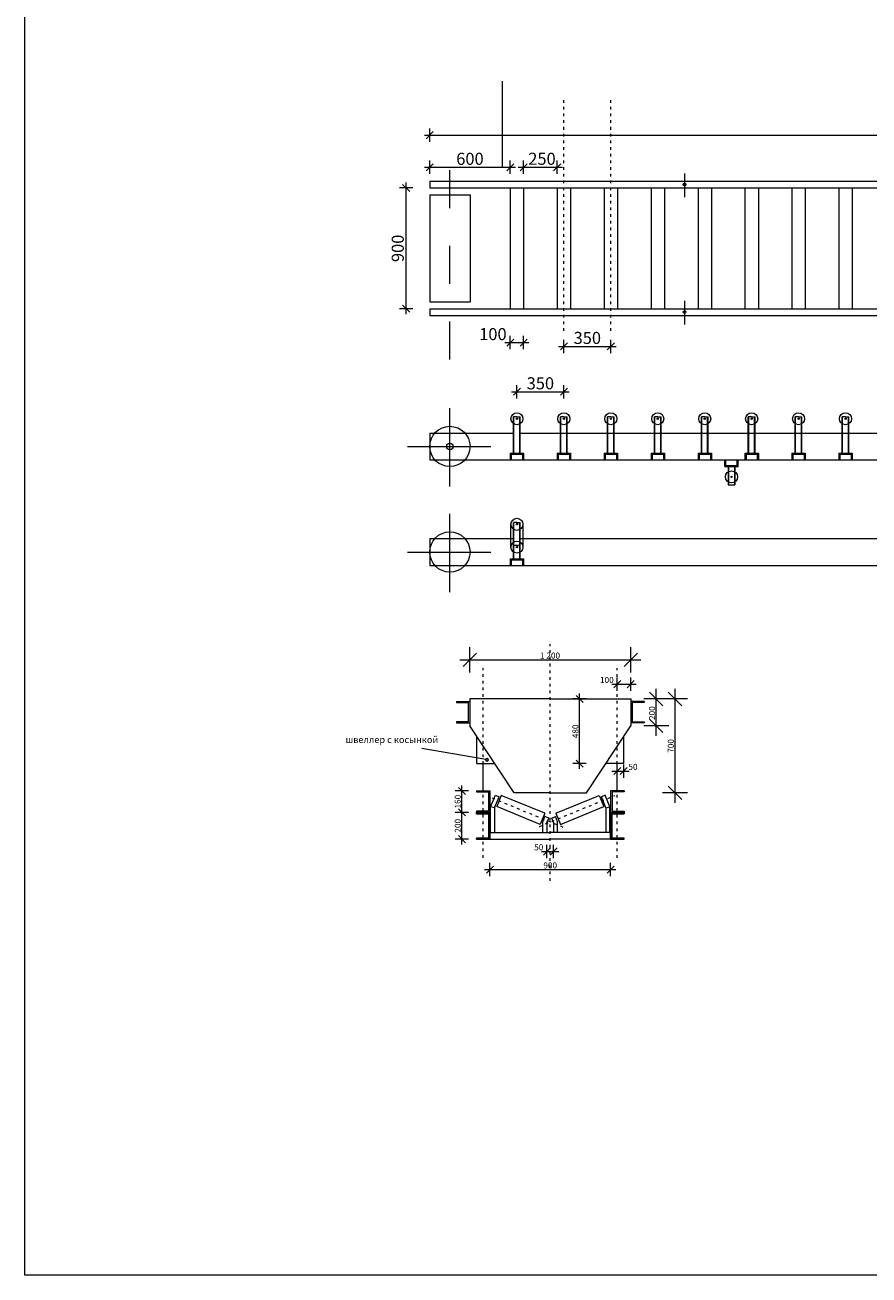
# Model space of a CAD drawing. Extents: x 24289 to 83094, y -10225 to 29894.
# Drawn here: x 24289 to 30582, y -10225 to -905 of the extents above; entities that cross this region are included whole.
import ezdxf

# ---------------------------------------------------------------- set-up
doc = ezdxf.new("R2010")
doc.units = 0
doc.header["$MEASUREMENT"] = 0
doc.linetypes.add('Штриховая', pattern=[564.444447, 282.222223, -282.222223])
doc.linetypes.add('Штриховая-000', pattern=[50, 20, -30])
for name, color, linetype, lineweight in [('2D-чертеж - Общий_Ном_пера__1', 7, 'Continuous', 13), ('2D-чертеж - Общий_Ном_пера__38', 30, 'Continuous', 35), ('Измерение - Общий_Ном_пера__1', 7, 'Continuous', 13), ('Элемент модели - Зона_Ном_пера__1', 7, 'Continuous', 13)]:
    doc.layers.add(name, color=color, linetype=linetype, lineweight=lineweight)
doc.layers.add('Измерение - Общий', color=7, linetype='Continuous')
doc.styles.add('СГЕНЕРИР_СТИЛЬ_1', font='txt')
doc.dimstyles.new('СГЕНЕРИР_СТИЛЬ__10', dxfattribs={"dimtxt": 44.999999, "dimasz": 50.35, "dimexe": 0.18, "dimexo": 0, "dimgap": 0.09, "dimtad": 1, "dimtih": 1, "dimtoh": 1, "dimdec": 0, "dimzin": 0, "dimdsep": 46, "dimtxsty": 'СГЕНЕРИР_СТИЛЬ_1', "dimblk": 'ARROWHEAD_6', "dimblk1": 'ARROWHEAD_6', "dimblk2": 'ARROWHEAD_6', "dimcen": 0.09, "dimclrd": 7, "dimclre": 7, "dimclrt": 7, "dimadec": 0, "dimazin": 0, "dimtfac": 1, "dimtdec": 4, "dimtmove": 0, "dimatfit": 3, "dimfxl": 0, "dimtolj": 1, "dimtzin": 0, "dimarcsym": 0})
doc.dimstyles.new('СГЕНЕРИР_СТИЛЬ__11', dxfattribs={"dimtxt": 44.999999, "dimasz": 50.35, "dimexe": 0.18, "dimexo": 0, "dimgap": 0.09, "dimtad": 1, "dimdec": 0, "dimzin": 0, "dimdsep": 46, "dimtxsty": 'СГЕНЕРИР_СТИЛЬ_1', "dimblk": 'ARROWHEAD_6', "dimblk1": 'ARROWHEAD_6', "dimblk2": 'ARROWHEAD_6', "dimcen": 0.09, "dimclrd": 7, "dimclre": 7, "dimclrt": 7, "dimadec": 0, "dimazin": 0, "dimtfac": 1, "dimtdec": 4, "dimtmove": 0, "dimatfit": 3, "dimfxl": 0, "dimtolj": 1, "dimtzin": 0, "dimarcsym": 0})
doc.dimstyles.new('СГЕНЕРИР_СТИЛЬ__12', dxfattribs={"dimtxt": 44.999999, "dimasz": 50.35, "dimexe": 0.18, "dimexo": 0, "dimgap": 0.09, "dimtad": 1, "dimtih": 1, "dimtoh": 1, "dimdec": 0, "dimzin": 0, "dimdsep": 46, "dimtxsty": 'СГЕНЕРИР_СТИЛЬ_1', "dimblk": 'ARROWHEAD_6', "dimblk1": 'ARROWHEAD_6', "dimblk2": 'ARROWHEAD_6', "dimcen": 0.09, "dimclrd": 7, "dimclre": 7, "dimclrt": 7, "dimadec": 0, "dimazin": 0, "dimtfac": 1, "dimtdec": 4, "dimtmove": 2, "dimatfit": 3, "dimfxl": 0, "dimtolj": 1, "dimtzin": 0, "dimarcsym": 0})
doc.dimstyles.new('СГЕНЕРИР_СТИЛЬ__13', dxfattribs={"dimtxt": 89.999998, "dimasz": 50.35, "dimexe": 0.18, "dimexo": 0, "dimgap": 0.09, "dimtad": 1, "dimtih": 1, "dimtoh": 1, "dimdec": 0, "dimzin": 0, "dimdsep": 46, "dimtxsty": 'СГЕНЕРИР_СТИЛЬ_1', "dimblk": 'ARROWHEAD_6', "dimblk1": 'ARROWHEAD_6', "dimblk2": 'ARROWHEAD_6', "dimcen": 0.09, "dimclrd": 7, "dimclre": 7, "dimclrt": 7, "dimadec": 0, "dimazin": 0, "dimtfac": 1, "dimtdec": 4, "dimtmove": 0, "dimatfit": 3, "dimfxl": 0, "dimtolj": 1, "dimtzin": 0, "dimarcsym": 0})
doc.dimstyles.new('СГЕНЕРИР_СТИЛЬ__14', dxfattribs={"dimtxt": 89.999998, "dimasz": 50.35, "dimexe": 0.18, "dimexo": 0, "dimgap": 0.09, "dimtad": 1, "dimdec": 0, "dimzin": 0, "dimdsep": 46, "dimtxsty": 'СГЕНЕРИР_СТИЛЬ_1', "dimblk": 'ARROWHEAD_6', "dimblk1": 'ARROWHEAD_6', "dimblk2": 'ARROWHEAD_6', "dimcen": 0.09, "dimclrd": 7, "dimclre": 7, "dimclrt": 7, "dimadec": 0, "dimazin": 0, "dimtfac": 1, "dimtdec": 4, "dimtmove": 0, "dimatfit": 3, "dimfxl": 0, "dimtolj": 1, "dimtzin": 0, "dimarcsym": 0})
doc.dimstyles.new('СГЕНЕРИР_СТИЛЬ__15', dxfattribs={"dimtxt": 89.999998, "dimasz": 50.35, "dimexe": 0.18, "dimexo": 0, "dimgap": 0.09, "dimtad": 1, "dimtih": 1, "dimtoh": 1, "dimdec": 0, "dimzin": 0, "dimdsep": 46, "dimtxsty": 'СГЕНЕРИР_СТИЛЬ_1', "dimblk": 'ARROWHEAD_6', "dimblk1": 'ARROWHEAD_6', "dimblk2": 'ARROWHEAD_6', "dimcen": 0.09, "dimclrd": 7, "dimclre": 7, "dimclrt": 7, "dimadec": 0, "dimazin": 0, "dimtfac": 1, "dimtdec": 4, "dimtmove": 2, "dimatfit": 3, "dimfxl": 0, "dimtolj": 1, "dimtzin": 0, "dimarcsym": 0})
doc.dimstyles.new('СГЕНЕРИР_СТИЛЬ__7', dxfattribs={"dimtxt": 44.999999, "dimasz": 95, "dimexe": 0.18, "dimexo": 0, "dimgap": 0.09, "dimtad": 1, "dimtih": 1, "dimtoh": 1, "dimdec": 0, "dimzin": 0, "dimdsep": 46, "dimtxsty": 'СГЕНЕРИР_СТИЛЬ_1', "dimblk": 'ARROWHEAD_6', "dimblk1": 'ARROWHEAD_6', "dimblk2": 'ARROWHEAD_6', "dimcen": 0.09, "dimclrd": 7, "dimclre": 7, "dimclrt": 7, "dimadec": 0, "dimazin": 0, "dimtfac": 1, "dimtdec": 4, "dimtmove": 0, "dimatfit": 3, "dimfxl": 0, "dimtolj": 1, "dimtzin": 0, "dimarcsym": 0})
doc.dimstyles.new('СГЕНЕРИР_СТИЛЬ__8', dxfattribs={"dimtxt": 44.999999, "dimasz": 95, "dimexe": 0.18, "dimexo": 0, "dimgap": 0.09, "dimtad": 1, "dimdec": 0, "dimzin": 0, "dimdsep": 46, "dimtxsty": 'СГЕНЕРИР_СТИЛЬ_1', "dimblk": 'ARROWHEAD_6', "dimblk1": 'ARROWHEAD_6', "dimblk2": 'ARROWHEAD_6', "dimcen": 0.09, "dimclrd": 7, "dimclre": 7, "dimclrt": 7, "dimadec": 0, "dimazin": 0, "dimtfac": 1, "dimtdec": 4, "dimtmove": 0, "dimatfit": 3, "dimfxl": 0, "dimtolj": 1, "dimtzin": 0, "dimarcsym": 0})
doc.dimstyles.new('СГЕНЕРИР_СТИЛЬ__9', dxfattribs={"dimtxt": 44.999999, "dimasz": 95, "dimexe": 0.18, "dimexo": 0, "dimgap": 0.09, "dimtad": 1, "dimdec": 0, "dimzin": 0, "dimdsep": 46, "dimtxsty": 'СГЕНЕРИР_СТИЛЬ_1', "dimblk": 'ARROWHEAD_6', "dimblk1": 'ARROWHEAD_6', "dimblk2": 'ARROWHEAD_6', "dimcen": 0.09, "dimclrd": 7, "dimclre": 7, "dimclrt": 7, "dimadec": 0, "dimazin": 0, "dimtfac": 1, "dimtdec": 4, "dimtmove": 2, "dimatfit": 3, "dimfxl": 0, "dimtolj": 1, "dimtzin": 0, "dimarcsym": 0})
pattern_1 = [(45, (0, 0), (-176.7767, 176.7767), []), (45, (-35.36, 35.36), (-176.7767, 176.7767), []), (45, (-70.7, 70.7), (-176.7767, 176.7767), [])]

# ---------------------------------------------------------------- blocks, each defined once
blk = doc.blocks.new('*D25')
at = {"layer": 'Измерение - Общий_Ном_пера__1', "linetype": 'Continuous'}
for p, q in [((27655.6, -5587.6), (27555.6, -5687.6)), ((27605.6, -5731.4), (27605.6, -5543.9)), ((28755.6, -5687.6), (28855.6, -5587.6)), ((28805.6, -5731.4), (28805.6, -5543.9)), ((27530.6, -5637.6), (27605.6, -5637.6)), ((27605.6, -5637.6), (28805.6, -5637.6)), ((28805.6, -5637.6), (28880.6, -5637.6))]:
    blk.add_line(p, q, dxfattribs=at)
at = {"layer": 'Измерение - Общий_Ном_пера__1', "insert": (28128.7, -5583.6), "char_height": 45, "attachment_point": 1, "style": 'СГЕНЕРИР_СТИЛЬ_1'}
blk.add_mtext('{1\xa0200}', dxfattribs=at)
blk = doc.blocks.new('ARROWHEAD_6')
at = {"color": 0, "linetype": 'Continuous', "lineweight": 0}
for p, q in [((0, 0), (-1, 0)), ((-0.5, -0.5), (0.5, 0.5))]:
    blk.add_line(p, q, dxfattribs=at)
blk = doc.blocks.new('*D26')
at = {"layer": 'Измерение - Общий_Ном_пера__1', "linetype": 'Continuous'}
for p, q in [((29135.8, -5930), (29135.8, -5855)), ((29229.5, -5930), (29042, -5930)), ((29185.8, -5980), (29085.8, -5880)), ((29135.8, -6630), (29135.8, -5930)), ((29085.8, -6580), (29185.8, -6680)), ((29229.5, -6630), (29042, -6630)), ((29135.8, -6705), (29135.8, -6630))]:
    blk.add_line(p, q, dxfattribs=at)
at = {"layer": 'Измерение - Общий_Ном_пера__1', "insert": (29081.8, -6331.2), "char_height": 45, "attachment_point": 1, "rotation": 90, "style": 'СГЕНЕРИР_СТИЛЬ_1'}
blk.add_mtext('{700}', dxfattribs=at)
blk = doc.blocks.new('*D27')
at = {"layer": 'Измерение - Общий_Ном_пера__1', "linetype": 'Continuous'}
for p, q in [((28996, -5930), (28996, -5855)), ((29089.8, -5930), (28902.3, -5930)), ((29046, -5980), (28946, -5880)), ((28996, -6130), (28996, -5930)), ((29089.8, -6130), (28902.3, -6130)), ((28946, -6080), (29046, -6180)), ((28996, -6205), (28996, -6130))]:
    blk.add_line(p, q, dxfattribs=at)
at = {"layer": 'Измерение - Общий_Ном_пера__1', "insert": (28942, -6086.5), "char_height": 45, "attachment_point": 1, "rotation": 90, "style": 'СГЕНЕРИР_СТИЛЬ_1'}
blk.add_mtext('{200}', dxfattribs=at)
blk = doc.blocks.new('*D28')
at = {"layer": 'Измерение - Общий_Ном_пера__1', "linetype": 'Continuous'}
for p, q in [((28705.6, -5869.4), (28705.6, -5770)), ((28805.6, -5869.4), (28805.6, -5770)), ((28665.8, -5819.7), (28705.6, -5819.7)), ((28732.1, -5793.2), (28679.1, -5846.2)), ((28705.6, -5819.7), (28805.6, -5819.7)), ((28779.1, -5846.2), (28832.1, -5793.2)), ((28805.6, -5819.7), (28845.3, -5819.7))]:
    blk.add_line(p, q, dxfattribs=at)
at = {"layer": 'Измерение - Общий_Ном_пера__1', "insert": (28576.7, -5765.7), "char_height": 45, "attachment_point": 1, "style": 'СГЕНЕРИР_СТИЛЬ_1'}
blk.add_mtext('{100}', dxfattribs=at)
blk = doc.blocks.new('*D29')
at = {"layer": 'Измерение - Общий_Ном_пера__1', "linetype": 'Continuous'}
for p, q in [((28474.3, -5930), (28374.9, -5930)), ((28451.1, -5956.5), (28398.1, -5903.5)), ((28424.6, -5930), (28424.6, -5890.2)), ((28424.6, -6412.2), (28424.6, -5930)), ((28474.3, -6412.2), (28374.9, -6412.2)), ((28398.1, -6385.7), (28451.1, -6438.7)), ((28424.6, -6451.9), (28424.6, -6412.2))]:
    blk.add_line(p, q, dxfattribs=at)
at = {"layer": 'Измерение - Общий_Ном_пера__1', "insert": (28370.6, -6222.3), "char_height": 45, "attachment_point": 1, "rotation": 90, "style": 'СГЕНЕРИР_СТИЛЬ_1'}
blk.add_mtext('{480}', dxfattribs=at)
blk = doc.blocks.new('*D30')
at = {"layer": 'Измерение - Общий_Ном_пера__1', "linetype": 'Continuous'}
for p, q in [((27597, -6775.3), (27497.7, -6775.3)), ((27520.8, -6748.8), (27573.8, -6801.8)), ((27547.3, -6975.3), (27547.3, -6775.3)), ((27597, -6975.3), (27497.7, -6975.3)), ((27520.8, -6948.8), (27573.8, -7001.8)), ((27547.3, -7015), (27547.3, -6975.3))]:
    blk.add_line(p, q, dxfattribs=at)
at = {"layer": 'Измерение - Общий_Ном_пера__1', "insert": (27493.3, -6926.5), "char_height": 45, "attachment_point": 1, "rotation": 90, "style": 'СГЕНЕРИР_СТИЛЬ_1'}
blk.add_mtext('{200}', dxfattribs=at)
blk = doc.blocks.new('*D31')
at = {"layer": 'Измерение - Общий_Ном_пера__1', "linetype": 'Continuous'}
for p, q in [((27597, -6615.3), (27497.7, -6615.3)), ((27573.8, -6641.8), (27520.8, -6588.8)), ((27547.3, -6615.3), (27547.3, -6575.5)), ((27547.3, -6775.3), (27547.3, -6615.3)), ((27597, -6775.3), (27497.7, -6775.3)), ((27520.8, -6748.8), (27573.8, -6801.8))]:
    blk.add_line(p, q, dxfattribs=at)
at = {"layer": 'Измерение - Общий_Ном_пера__1', "insert": (27493.3, -6746.5), "char_height": 45, "attachment_point": 1, "rotation": 90, "style": 'СГЕНЕРИР_СТИЛЬ_1'}
blk.add_mtext('{160}', dxfattribs=at)
blk = doc.blocks.new('*D32')
at = {"layer": 'Измерение - Общий_Ном_пера__1', "linetype": 'Continuous'}
for p, q in [((27782.1, -7176), (27729.1, -7229)), ((27755.6, -7252.2), (27755.6, -7152.8)), ((28629.1, -7229), (28682.1, -7176)), ((28655.6, -7252.2), (28655.6, -7152.8)), ((27715.8, -7202.5), (27755.6, -7202.5)), ((27755.6, -7202.5), (28655.6, -7202.5)), ((28655.6, -7202.5), (28695.3, -7202.5))]:
    blk.add_line(p, q, dxfattribs=at)
at = {"layer": 'Измерение - Общий_Ном_пера__1', "insert": (28154.4, -7148.5), "char_height": 45, "attachment_point": 1, "style": 'СГЕНЕРИР_СТИЛЬ_1'}
blk.add_mtext('{900}', dxfattribs=at)
blk = doc.blocks.new('*D33')
at = {"layer": 'Измерение - Общий_Ном_пера__1', "linetype": 'Continuous'}
for p, q in [((28140.8, -7067.3), (28180.6, -7067.3)), ((28154.1, -7093.8), (28207.1, -7040.8)), ((28180.6, -7117), (28180.6, -7017.6)), ((28180.6, -7067.3), (28230.6, -7067.3)), ((28257.1, -7040.8), (28204.1, -7093.8)), ((28230.6, -7117), (28230.6, -7017.6)), ((28230.6, -7067.3), (28270.3, -7067.3))]:
    blk.add_line(p, q, dxfattribs=at)
at = {"layer": 'Измерение - Общий_Ном_пера__1', "insert": (28085.8, -7013.3), "char_height": 45, "attachment_point": 1, "style": 'СГЕНЕРИР_СТИЛЬ_1'}
blk.add_mtext('{50}', dxfattribs=at)
blk = doc.blocks.new('*D34')
at = {"layer": 'Измерение - Общий_Ном_пера__1', "linetype": 'Continuous'}
for p, q in [((28705.6, -6517.4), (28705.6, -6418.1)), ((28753.2, -6517.4), (28753.2, -6418.1)), ((28665.8, -6467.7), (28705.6, -6467.7)), ((28679.1, -6494.2), (28732.1, -6441.2)), ((28705.6, -6467.7), (28753.2, -6467.7)), ((28779.7, -6441.2), (28726.7, -6494.2)), ((28753.2, -6467.7), (28793, -6467.7))]:
    blk.add_line(p, q, dxfattribs=at)
at = {"layer": 'Измерение - Общий_Ном_пера__1', "insert": (28788.3, -6413.7), "char_height": 45, "attachment_point": 1, "style": 'СГЕНЕРИР_СТИЛЬ_1'}
blk.add_mtext('{50}', dxfattribs=at)
blk = doc.blocks.new('*D35')
at = {"layer": 'Измерение - Общий_Ном_пера__1', "linetype": 'Continuous'}
for p, q in [((27307.3, -1775.9), (27307.3, -1676.5)), ((34707.3, -1775.9), (34707.3, -1676.5)), ((27267.5, -1726.2), (27307.3, -1726.2)), ((27333.8, -1699.7), (27280.8, -1752.7)), ((27307.3, -1726.2), (34707.3, -1726.2)), ((34680.8, -1752.7), (34733.8, -1699.7)), ((34707.3, -1726.2), (34747, -1726.2))]:
    blk.add_line(p, q, dxfattribs=at)
at = {"layer": 'Измерение - Общий_Ном_пера__1', "insert": (30853.4, -1618.2), "char_height": 90, "attachment_point": 1, "style": 'СГЕНЕРИР_СТИЛЬ_1'}
blk.add_mtext('{7\xa0400}', dxfattribs=at)
blk = doc.blocks.new('*D36')
at = {"layer": 'Измерение - Общий_Ном_пера__1', "linetype": 'Continuous'}
for p, q in [((27181.1, -2119.7), (27081.8, -2119.7)), ((27158, -2146.2), (27105, -2093.2)), ((27131.5, -2119.7), (27131.5, -2080)), ((27131.5, -3019.7), (27131.5, -2119.7)), ((27181.1, -3019.7), (27081.8, -3019.7)), ((27105, -2993.2), (27158, -3046.2)), ((27131.5, -3059.5), (27131.5, -3019.7))]:
    blk.add_line(p, q, dxfattribs=at)
at = {"layer": 'Измерение - Общий_Ном_пера__1', "insert": (27023.5, -2672.2), "char_height": 90, "attachment_point": 1, "rotation": 90, "style": 'СГЕНЕРИР_СТИЛЬ_1'}
blk.add_mtext('{900}', dxfattribs=at)
blk = doc.blocks.new('*D37')
at = {"layer": 'Измерение - Общий_Ном_пера__1', "linetype": 'Continuous'}
for p, q in [((27333.8, -1938.7), (27280.8, -1991.7)), ((27307.3, -2014.9), (27307.3, -1915.6)), ((27880.8, -1991.7), (27933.8, -1938.7)), ((27907.3, -2014.9), (27907.3, -1915.6)), ((27267.5, -1965.2), (27307.3, -1965.2)), ((27307.3, -1965.2), (27907.3, -1965.2)), ((27907.3, -1965.2), (27947, -1965.2))]:
    blk.add_line(p, q, dxfattribs=at)
at = {"layer": 'Измерение - Общий_Ном_пера__1', "insert": (27504.8, -1857.2), "char_height": 90, "attachment_point": 1, "style": 'СГЕНЕРИР_СТИЛЬ_1'}
blk.add_mtext('{600}', dxfattribs=at)
blk = doc.blocks.new('*D38')
at = {"layer": 'Измерение - Общий_Ном_пера__1', "linetype": 'Continuous'}
for p, q in [((28033.8, -1938.7), (27980.8, -1991.7)), ((28007.3, -2014.9), (28007.3, -1915.6)), ((28230.8, -1991.7), (28283.8, -1938.7)), ((28257.3, -2014.9), (28257.3, -1915.6)), ((27967.5, -1965.2), (28007.3, -1965.2)), ((28007.3, -1965.2), (28257.3, -1965.2)), ((28257.3, -1965.2), (28297, -1965.2))]:
    blk.add_line(p, q, dxfattribs=at)
at = {"layer": 'Измерение - Общий_Ном_пера__1', "insert": (28041.7, -1857.2), "char_height": 90, "attachment_point": 1, "style": 'СГЕНЕРИР_СТИЛЬ_1'}
blk.add_mtext('{250}', dxfattribs=at)
blk = doc.blocks.new('*D39')
at = {"layer": 'Измерение - Общий_Ном_пера__1', "linetype": 'Continuous'}
for p, q in [((27933.8, -3246), (27880.8, -3299)), ((27907.3, -3322.2), (27907.3, -3222.8)), ((27980.8, -3299), (28033.8, -3246)), ((28007.3, -3322.2), (28007.3, -3222.8)), ((27867.5, -3272.5), (27907.3, -3272.5)), ((27907.3, -3272.5), (28007.3, -3272.5)), ((28007.3, -3272.5), (28047, -3272.5))]:
    blk.add_line(p, q, dxfattribs=at)
at = {"layer": 'Измерение - Общий_Ном_пера__1', "insert": (27675.9, -3164.5), "char_height": 90, "attachment_point": 1, "style": 'СГЕНЕРИР_СТИЛЬ_1'}
blk.add_mtext('{100}', dxfattribs=at)
blk = doc.blocks.new('*D40')
at = {"layer": 'Измерение - Общий_Ном_пера__1', "linetype": 'Continuous'}
for p, q in [((28307.3, -3350.5), (28307.3, -3251.1)), ((28657.3, -3350.5), (28657.3, -3251.1)), ((28267.5, -3300.8), (28307.3, -3300.8)), ((28333.8, -3274.3), (28280.8, -3327.3)), ((28307.3, -3300.8), (28657.3, -3300.8)), ((28630.8, -3327.3), (28683.8, -3274.3)), ((28657.3, -3300.8), (28697, -3300.8))]:
    blk.add_line(p, q, dxfattribs=at)
at = {"layer": 'Измерение - Общий_Ном_пера__1', "insert": (28379.8, -3192.8), "char_height": 90, "attachment_point": 1, "style": 'СГЕНЕРИР_СТИЛЬ_1'}
blk.add_mtext('{350}', dxfattribs=at)
blk = doc.blocks.new('*D41')
at = {"layer": 'Измерение - Общий_Ном_пера__1', "linetype": 'Continuous'}
for p, q in [((27983.8, -3612.8), (27930.8, -3665.8)), ((27957.3, -3688.9), (27957.3, -3589.6)), ((28280.8, -3665.8), (28333.8, -3612.8)), ((28307.3, -3688.9), (28307.3, -3589.6)), ((27917.5, -3639.3), (27957.3, -3639.3)), ((27957.3, -3639.3), (28307.3, -3639.3)), ((28307.3, -3639.3), (28347, -3639.3))]:
    blk.add_line(p, q, dxfattribs=at)
at = {"layer": 'Измерение - Общий_Ном_пера__1', "insert": (28029.8, -3531.3), "char_height": 90, "attachment_point": 1, "style": 'СГЕНЕРИР_СТИЛЬ_1'}
blk.add_mtext('{350}', dxfattribs=at)

msp = doc.modelspace()

# ---------------------------------------------------------------- hatches: boundary and pattern name
at = {"layer": '2D-чертеж - Общий_Ном_пера__38', "linetype": 'Continuous'}
h = msp.add_hatch(dxfattribs=at)
h.set_pattern_fill('Алюминий', color=256, style=0, pattern_type=2)
h.set_pattern_definition(pattern_1)
h.paths.add_polyline_path([(27743.3, -6383.7, 1), (27725.1, -6383.7, 1)], flags=0)
h = msp.add_hatch(dxfattribs=at)
h.set_pattern_fill('Алюминий', color=256, style=0, pattern_type=2)
h.set_pattern_definition(pattern_1)
h.paths.add_polyline_path([(27655.6, -6775.3), (27755.6, -6775.3), (27755.6, -6975.3), (27655.6, -6975.3), (27655.6, -6967.4), (27747.6, -6967.4), (27747.6, -6785.3), (27655.6, -6785.3)], flags=0)
h = msp.add_hatch(dxfattribs=at)
h.set_pattern_fill('Алюминий', color=256, style=0, pattern_type=2)
h.set_pattern_definition(pattern_1)
h.paths.add_polyline_path([(28755.6, -6775.3), (28655.6, -6775.3), (28655.6, -6975.3), (28755.6, -6975.3), (28755.6, -6967.4), (28663.6, -6967.4), (28663.6, -6785.3), (28755.6, -6785.3)], flags=0)

# ---------------------------------------------------------------- linework, layer by layer
at = {"layer": '2D-чертеж - Общий_Ном_пера__1', "linetype": 'Continuous'}
for p, q in [((24289.2, -10224.9), (24289.2, 29894.2)), ((27849.4, -1965.2), (27849.4, -1323.5)), ((27307.3, -2069.7), (34707.3, -2069.7)), ((27307.3, -2069.7), (27307.3, -2119.7)), ((27307.3, -2119.7), (34707.3, -2119.7)), ((27907.3, -2119.7), (27907.3, -3019.7)), ((28007.3, -2119.7), (28007.3, -3019.7)), ((28257.3, -2119.7), (28257.3, -3019.7)), ((28357.3, -2119.7), (28357.3, -3019.7)), ((28607.3, -2119.7), (28607.3, -3019.7)), ((28707.3, -2119.7), (28707.3, -3019.7)), ((28957.3, -2119.7), (28957.3, -3019.7)), ((29057.3, -2119.7), (29057.3, -3019.7)), ((29307.3, -2119.7), (29307.3, -3019.7)), ((29407.3, -2119.7), (29407.3, -3019.7)), ((29657.3, -2119.7), (29657.3, -3019.7)), ((29757.3, -2119.7), (29757.3, -3019.7)), ((30007.3, -2119.7), (30007.3, -3019.7)), ((30107.3, -2119.7), (30107.3, -3019.7)), ((30357.3, -2119.7), (30357.3, -3019.7)), ((30457.3, -2119.7), (30457.3, -3019.7)), ((27307.3, -2169.7), (27307.3, -2969.7)), ((27307.3, -2169.7), (27607.3, -2169.7)), ((27607.3, -2169.7), (27607.3, -2969.7)), ((27307.3, -2969.7), (27607.3, -2969.7)), ((27307.3, -3019.7), (34707.3, -3019.7)), ((27307.3, -3019.7), (27307.3, -3069.7)), ((27307.3, -3069.7), (34707.3, -3069.7)), ((27457.3, -4346.6), (27457.3, -3762.1)), ((27932.3, -4097), (27932.3, -3827)), ((27957.3, -3827), (27932.3, -3827)), ((27935.3, -4097), (27935.3, -3827)), ((27957.3, -3827), (27982.3, -3827)), ((27979.3, -4097), (27979.3, -3827)), ((27982.3, -4097), (27982.3, -3827)), ((28282.3, -4097), (28282.3, -3827)), ((28307.3, -3827), (28282.3, -3827)), ((28285.3, -4097), (28285.3, -3827)), ((28307.3, -3827), (28332.3, -3827)), ((28329.3, -4097), (28329.3, -3827)), ((28332.3, -4097), (28332.3, -3827)), ((28632.3, -4097), (28632.3, -3827)), ((28657.3, -3827), (28632.3, -3827)), ((28635.3, -4097), (28635.3, -3827)), ((28657.3, -3827), (28682.3, -3827)), ((28679.3, -4097), (28679.3, -3827)), ((28682.3, -4097), (28682.3, -3827)), ((28982.3, -4097), (28982.3, -3827)), ((29007.3, -3827), (28982.3, -3827)), ((28985.3, -4097), (28985.3, -3827)), ((29007.3, -3827), (29032.3, -3827)), ((29029.3, -4097), (29029.3, -3827)), ((29032.3, -4097), (29032.3, -3827)), ((29332.3, -4097), (29332.3, -3827)), ((29357.3, -3827), (29332.3, -3827)), ((29335.3, -4097), (29335.3, -3827)), ((29357.3, -3827), (29382.3, -3827)), ((29379.3, -4097), (29379.3, -3827)), ((29382.3, -4097), (29382.3, -3827)), ((29682.3, -4097), (29682.3, -3827)), ((29707.3, -3827), (29682.3, -3827)), ((29685.3, -4097), (29685.3, -3827)), ((29707.3, -3827), (29732.3, -3827)), ((29729.3, -4097), (29729.3, -3827)), ((29732.3, -4097), (29732.3, -3827)), ((30032.3, -4097), (30032.3, -3827)), ((30057.3, -3827), (30032.3, -3827)), ((30035.3, -4097), (30035.3, -3827)), ((30057.3, -3827), (30082.3, -3827)), ((30079.3, -4097), (30079.3, -3827)), ((30082.3, -4097), (30082.3, -3827)), ((30382.3, -4097), (30382.3, -3827)), ((30407.3, -3827), (30382.3, -3827)), ((30385.3, -4097), (30385.3, -3827)), ((30407.3, -3827), (30432.3, -3827)), ((30429.3, -4097), (30429.3, -3827)), ((30432.3, -4097), (30432.3, -3827)), ((27307.3, -3947), (27307.3, -4147)), ((27307.3, -3947), (27932.3, -3947)), ((27982.3, -3947), (34707.3, -3947)), ((27141.8, -4047), (27762.6, -4047)), ((27907.3, -4097), (28007.3, -4097)), ((27907.3, -4097), (27907.3, -4147)), ((28007.3, -4097), (28007.3, -4147)), ((28257.3, -4097), (28357.3, -4097)), ((28257.3, -4097), (28257.3, -4147)), ((28357.3, -4097), (28357.3, -4147)), ((28607.3, -4097), (28707.3, -4097)), ((28607.3, -4097), (28607.3, -4147)), ((28707.3, -4097), (28707.3, -4147)), ((28957.3, -4097), (29057.3, -4097)), ((28957.3, -4097), (28957.3, -4147)), ((29057.3, -4097), (29057.3, -4147)), ((29307.3, -4097), (29407.3, -4097)), ((29307.3, -4097), (29307.3, -4147)), ((29407.3, -4097), (29407.3, -4147)), ((29657.3, -4097), (29757.3, -4097)), ((29657.3, -4097), (29657.3, -4147)), ((29757.3, -4097), (29757.3, -4147)), ((30007.3, -4097), (30107.3, -4097)), ((30007.3, -4097), (30007.3, -4147)), ((30107.3, -4097), (30107.3, -4147)), ((30357.3, -4097), (30457.3, -4097)), ((30357.3, -4097), (30357.3, -4147)), ((30457.3, -4097), (30457.3, -4147)), ((27307.3, -4147), (34707.3, -4147)), ((27915.3, -4105), (27999.3, -4105)), ((27915.3, -4105), (27915.3, -4147)), ((27999.3, -4105), (27999.3, -4147)), ((28265.3, -4105), (28349.3, -4105)), ((28265.3, -4105), (28265.3, -4147)), ((28349.3, -4105), (28349.3, -4147)), ((28615.3, -4105), (28699.3, -4105)), ((28615.3, -4105), (28615.3, -4147)), ((28699.3, -4105), (28699.3, -4147)), ((28965.3, -4105), (29049.3, -4105)), ((28965.3, -4105), (28965.3, -4147)), ((29049.3, -4105), (29049.3, -4147)), ((29315.3, -4105), (29399.3, -4105)), ((29315.3, -4105), (29315.3, -4147)), ((29399.3, -4105), (29399.3, -4147)), ((29507, -4197), (29507, -4147)), ((29515, -4189), (29515, -4147)), ((29515, -4189), (29599, -4189)), ((29599, -4189), (29599, -4147)), ((29607, -4197), (29607, -4147)), ((29665.3, -4105), (29749.3, -4105)), ((29665.3, -4105), (29665.3, -4147)), ((29749.3, -4105), (29749.3, -4147)), ((30015.3, -4105), (30099.3, -4105)), ((30015.3, -4105), (30015.3, -4147)), ((30099.3, -4105), (30099.3, -4147)), ((30365.3, -4105), (30449.3, -4105)), ((30365.3, -4105), (30365.3, -4147)), ((30449.3, -4105), (30449.3, -4147)), ((29507, -4197), (29607, -4197)), ((29532, -4197), (29532, -4333)), ((29535, -4197), (29535, -4333)), ((29579, -4197), (29579, -4333)), ((29582, -4197), (29582, -4333)), ((29532, -4333), (29582, -4333)), ((27457.3, -5133.7), (27457.3, -4549.2)), ((27912.3, -4797.5), (27912.3, -4627.5)), ((27932.3, -4884.1), (27932.3, -4614.1)), ((27957.3, -4614.1), (27932.3, -4614.1)), ((27935.3, -4884.1), (27935.3, -4614.1)), ((27957.3, -4614.1), (27982.3, -4614.1)), ((27979.3, -4884.1), (27979.3, -4614.1)), ((27982.3, -4884.1), (27982.3, -4614.1)), ((28002.3, -4627.5), (28002.3, -4797.5)), ((27307.3, -4734.1), (27307.3, -4934.1)), ((27307.3, -4734.1), (27932.3, -4734.1)), ((27982.3, -4734.1), (35240.9, -4734.1)), ((27141.8, -4834.1), (27762.6, -4834.1)), ((27932.3, -4784.1), (27982.3, -4784.1)), ((27307.3, -4934.1), (35240.9, -4934.1)), ((27907.3, -4884.1), (28007.3, -4884.1)), ((27907.3, -4884.1), (27907.3, -4934.1)), ((27915.3, -4892.1), (27999.3, -4892.1)), ((27915.3, -4892.1), (27915.3, -4934.1)), ((27999.3, -4892.1), (27999.3, -4934.1)), ((28007.3, -4884.1), (28007.3, -4934.1)), ((27505.6, -5948.8), (27605.6, -5948.8)), ((27505.6, -5948.8), (27505.6, -5957.1)), ((27505.6, -5957.1), (27594.7, -5957.1)), ((27594.7, -5957.1), (27594.7, -6099.5)), ((28205.6, -5930), (27605.6, -5930)), ((27605.6, -5930), (27605.6, -6130)), ((27605.6, -5948.8), (27605.6, -6108.8)), ((28205.6, -5930), (28805.6, -5930)), ((28805.6, -5930), (28805.6, -6130)), ((28905.6, -5948.8), (28805.6, -5948.8)), ((28905.6, -5957.1), (28816.5, -5957.1)), ((28816.5, -5957.1), (28816.5, -6099.5)), ((28905.6, -5948.8), (28905.6, -5957.1)), ((27594.7, -6099.5), (27505.6, -6099.5)), ((27505.6, -6099.5), (27505.6, -6108.8)), ((27505.6, -6108.8), (27605.6, -6108.8)), ((27935.6, -6630), (27605.6, -6130)), ((28475.6, -6630), (28805.6, -6130)), ((28905.6, -6108.8), (28805.6, -6108.8)), ((28816.5, -6099.5), (28905.6, -6099.5)), ((28905.6, -6099.5), (28905.6, -6108.8)), ((27658, -6412.2), (27658, -6209.3)), ((28753.2, -6412.2), (28753.2, -6209.3)), ((27725.2, -6382.2), (27248.3, -6300.1)), ((27658, -6412.2), (27791.9, -6412.2)), ((27705.6, -6615.3), (27705.6, -6415.3)), ((28753.2, -6412.2), (28619.3, -6412.2)), ((28705.6, -6615.3), (28705.6, -6415.3)), ((27655.6, -6615.3), (27755.6, -6615.3)), ((27655.6, -6615.3), (27655.6, -6623.5)), ((27755.6, -6615.3), (27755.6, -6775.3)), ((28755.6, -6615.3), (28655.6, -6615.3)), ((28655.6, -6615.3), (28655.6, -6775.3)), ((28755.6, -6615.3), (28755.6, -6623.5)), ((27655.6, -6623.5), (27744.7, -6623.5)), ((27744.7, -6623.5), (27744.7, -6766)), ((27760.8, -6735.3), (27796.6, -6648.2)), ((27790.8, -6741.2), (27824.4, -6659.6)), ((27796.6, -6648.2), (27824.4, -6659.6)), ((27840.7, -6648.9), (27806.5, -6732.1)), ((28164.1, -6781.8), (27840.7, -6648.9)), ((27955.6, -6630), (27935.6, -6630)), ((28205.6, -6630), (27955.6, -6630)), ((28205.6, -6630), (28455.6, -6630)), ((28247.1, -6781.8), (28570.5, -6648.9)), ((28455.6, -6630), (28475.6, -6630)), ((28570.5, -6648.9), (28604.7, -6732.1)), ((28614.6, -6648.2), (28586.8, -6659.6)), ((28620.4, -6741.2), (28586.8, -6659.6)), ((28650.4, -6735.3), (28614.6, -6648.2)), ((28755.6, -6623.5), (28666.5, -6623.5)), ((28666.5, -6623.5), (28666.5, -6766)), ((27744.7, -6766), (27655.6, -6766)), ((27655.6, -6766), (27655.6, -6775.3)), ((27755.6, -6775.3), (27655.6, -6775.3)), ((27655.6, -6775.3), (27655.6, -6785.3)), ((27655.6, -6785.3), (27747.6, -6785.3)), ((27747.6, -6785.3), (27747.6, -6967.4)), ((27755.6, -6975.3), (27755.6, -6775.3)), ((27790.8, -6741.2), (27760.8, -6735.3)), ((27760.8, -6925.3), (27760.8, -6735.3)), ((27790.8, -6741.2), (27790.8, -6925.3)), ((28129.9, -6865), (27806.5, -6732.1)), ((28164.1, -6781.8), (28129.9, -6865)), ((28247.1, -6781.8), (28281.3, -6865)), ((28281.3, -6865), (28604.7, -6732.1)), ((28620.4, -6741.2), (28650.4, -6735.3)), ((28620.4, -6741.2), (28620.4, -6925.3)), ((28650.4, -6925.3), (28650.4, -6735.3)), ((28655.6, -6975.3), (28655.6, -6775.3)), ((28655.6, -6775.3), (28755.6, -6775.3)), ((28755.6, -6785.3), (28663.6, -6785.3)), ((28663.6, -6785.3), (28663.6, -6967.4)), ((28666.5, -6766), (28755.6, -6766)), ((28755.6, -6766), (28755.6, -6775.3)), ((28755.6, -6775.3), (28755.6, -6785.3)), ((28150.6, -6845.7), (28166.3, -6807.4)), ((28150.6, -6925.3), (28150.6, -6845.7)), ((28194.1, -6818.8), (28166.3, -6807.4)), ((28180.6, -6851.6), (28194.1, -6818.8)), ((28180.6, -6851.6), (28180.6, -6925.3)), ((28217.1, -6818.8), (28244.9, -6807.4)), ((28230.6, -6851.6), (28217.1, -6818.8)), ((28230.6, -6851.6), (28230.6, -6925.3)), ((28260.6, -6845.7), (28244.9, -6807.4)), ((28260.6, -6925.3), (28260.6, -6845.7)), ((27747.6, -6967.4), (27655.6, -6967.4)), ((27655.6, -6975.3), (27655.6, -6967.4)), ((27655.6, -6975.3), (28205.6, -6975.3)), ((27755.6, -6925.3), (28205.6, -6925.3)), ((28655.6, -6925.3), (28205.6, -6925.3)), ((28755.6, -6975.3), (28205.6, -6975.3)), ((28663.6, -6967.4), (28755.6, -6967.4)), ((28755.6, -6975.3), (28755.6, -6967.4)), ((83094, -10224.9), (24289.2, -10224.9))]:
    msp.add_line(p, q, dxfattribs=at)
at = {"layer": '2D-чертеж - Общий_Ном_пера__1', "linetype": 'Штриховая-000'}
for p, q in [((28307.3, -3185.1), (28307.3, -1458.2)), ((28657.3, -3185.1), (28657.3, -1458.2)), ((28205.6, -7286.6), (28205.6, -5522.2)), ((27705.6, -7114.6), (27705.6, -5699.6)), ((28705.6, -7114.6), (28705.6, -5699.6)), ((28205.6, -7286.6), (28205.6, -5930)), ((28302, -6887.1), (27764.6, -6666.2)), ((28125, -6880.6), (28687.9, -6649.3))]:
    msp.add_line(p, q, dxfattribs=at)
at = {"layer": '2D-чертеж - Общий_Ном_пера__1', "linetype": 'Штриховая'}
for p, q in [((27457.3, -3398.4), (27457.3, -1879)), ((29207.3, -2012.2), (29207.3, -2187.6)), ((29207.3, -2962.2), (29207.3, -3137.6))]:
    msp.add_line(p, q, dxfattribs=at)
at = {"layer": '2D-чертеж - Общий_Ном_пера__1', "linetype": 'Continuous', "flags": 128}
msp.add_lwpolyline([(27743.3, -6383.7, 1), (27725.1, -6383.7, 1)], format="xyb", close=True, dxfattribs=at)
for points in [[(27655.6, -6775.3), (27755.6, -6775.3), (27755.6, -6975.3), (27655.6, -6975.3), (27655.6, -6967.4), (27747.6, -6967.4), (27747.6, -6785.3), (27655.6, -6785.3)], [(28755.6, -6775.3), (28655.6, -6775.3), (28655.6, -6975.3), (28755.6, -6975.3), (28755.6, -6967.4), (28663.6, -6967.4), (28663.6, -6785.3), (28755.6, -6785.3)]]:
    msp.add_lwpolyline(points, close=True, dxfattribs=at)
at = {"layer": '2D-чертеж - Общий_Ном_пера__1', "linetype": 'Continuous'}
for centre, radius in [((29207.3, -2094.7), 10), ((29207.3, -3044.7), 10), ((27957.3, -3840.3), 45), ((28307.3, -3840.3), 45), ((28657.3, -3840.3), 45), ((29007.3, -3840.3), 45), ((29357.3, -3840.3), 45), ((29707.3, -3840.3), 45), ((30057.3, -3840.3), 45), ((30407.3, -3840.3), 45), ((27457.3, -4047), 150), ((27957.3, -3840.3), 5), ((28307.3, -3840.3), 5), ((28657.3, -3840.3), 5), ((29007.3, -3840.3), 5), ((29357.3, -3840.3), 5), ((29707.3, -3840.3), 5), ((30057.3, -3840.3), 5), ((30407.3, -3840.3), 5), ((27457.3, -4047), 25), ((29557, -4274.2), 45), ((29557, -4274.2), 5), ((27957.3, -4627.5), 45), ((27957.3, -4627.5), 5), ((27457.3, -4834.1), 150), ((27957.3, -4797.5), 45), ((27957.3, -4797.5), 5), ((27734.2, -6383.7), 9.08)]:
    msp.add_circle(centre, radius, dxfattribs=at)

# ---------------------------------------------------------------- texts
at = {"layer": 'Элемент модели - Зона_Ном_пера__1', "linetype": 'Continuous', "insert": (26679.5, -6208.5), "char_height": 50, "attachment_point": 1, "style": 'СГЕНЕРИР_СТИЛЬ_1'}
msp.add_mtext('{швеллер с косынкой}', dxfattribs=at)

# ---------------------------------------------------------------- dimensions: what is measured, and where the dimension line sits
at = {"layer": 'Измерение - Общий', "linetype": 'Continuous'}
for base, p1, p2, dimstyle, picture, middle in [((27307.3, -1726.2), (27307.3, -2069.7), (34707.3, -2069.7), 'СГЕНЕРИР_СТИЛЬ__13', '*D35', (31007.3, -1663.2)), ((27307.3, -1965.2), (27307.3, -2069.7), (27907.3, -2119.7), 'СГЕНЕРИР_СТИЛЬ__13', '*D37', (27607.3, -1902.2)), ((28007.3, -1965.2), (28007.3, -2243), (28257.3, -2287.8), 'СГЕНЕРИР_СТИЛЬ__15', '*D38', (28144.1, -1902.2)), ((27907.3, -3272.5), (27907.3, -3019.7), (28007.3, -3019.7), 'СГЕНЕРИР_СТИЛЬ__13', '*D39', (27778.3, -3209.5)), ((28307.3, -3300.8), (28307.3, -3185.1), (28657.3, -3154.5), 'СГЕНЕРИР_СТИЛЬ__13', '*D40', (28482.3, -3237.8)), ((27957.3, -3639.3), (27957.3, -3840.3), (28307.3, -3840.3), 'СГЕНЕРИР_СТИЛЬ__13', '*D41', (28132.3, -3576.3)), ((27605.6, -5637.6), (27605.6, -5930), (28805.6, -5930), 'СГЕНЕРИР_СТИЛЬ__7', '*D25', (28205.6, -5606.1)), ((28705.6, -5819.7), (28705.6, -5930), (28805.6, -5930), 'СГЕНЕРИР_СТИЛЬ__10', '*D28', (28627.9, -5788.2)), ((27755.6, -7202.5), (27755.6, -6975.3), (28655.6, -6975.3), 'СГЕНЕРИР_СТИЛЬ__10', '*D32', (28205.6, -7171)), ((28180.6, -7067.3), (28180.6, -6925.3), (28230.6, -6925.3), 'СГЕНЕРИР_СТИЛЬ__10', '*D33', (28119.9, -7035.8))]:
    dim = msp.add_linear_dim(base=base, p1=p1, p2=p2, dimstyle=dimstyle, dxfattribs=at)
    dim.commit()
    dim.dimension.update_dxf_attribs({"geometry": picture, "text_midpoint": middle})
for base, p1, p2, dimstyle, picture, middle in [((27131.5, -3019.7), (27307.3, -3019.7), (27307.3, -2119.7), 'СГЕНЕРИР_СТИЛЬ__14', '*D36', (27068.5, -2569.7)), ((29135.8, -6630), (28475.6, -6630), (28805.6, -5930), 'СГЕНЕРИР_СТИЛЬ__8', '*D26', (29104.3, -6280)), ((28996, -6130), (28805.6, -6130), (28805.6, -5930), 'СГЕНЕРИР_СТИЛЬ__9', '*D27', (28964.5, -6035.3)), ((27547.3, -6975.3), (27655.6, -6775.3), (27655.6, -6615.3), 'СГЕНЕРИР_СТИЛЬ__11', '*D31', (27515.8, -6695.3)), ((27547.3, -6975.3), (27655.6, -6975.3), (27655.6, -6775.3), 'СГЕНЕРИР_СТИЛЬ__11', '*D30', (27515.8, -6875.3))]:
    dim = msp.add_linear_dim(base=base, p1=p1, p2=p2, angle=90, dimstyle=dimstyle, dxfattribs=at)
    dim.commit()
    dim.dimension.update_dxf_attribs({"geometry": picture, "text_midpoint": middle})
dim = msp.add_linear_dim(base=(28424.6, -6412.2), p1=(28753.2, -6412.2), p2=(28805.6, -5930), angle=90, text='\\A1;480', dimstyle='СГЕНЕРИР_СТИЛЬ__11', dxfattribs=at)
dim.commit()
dim.dimension.update_dxf_attribs({"geometry": '*D29', "text_midpoint": (28393.1, -6171.1)})
dim = msp.add_linear_dim(base=(28705.6, -6467.7), p1=(28705.6, -6412.2), p2=(28753.2, -6412.2), text='\\A1;50', dimstyle='СГЕНЕРИР_СТИЛЬ__12', dxfattribs=at)
dim.commit()
dim.dimension.update_dxf_attribs({"geometry": '*D34', "text_midpoint": (28822.5, -6436.2)})

doc.saveas('drawing.dxf')
